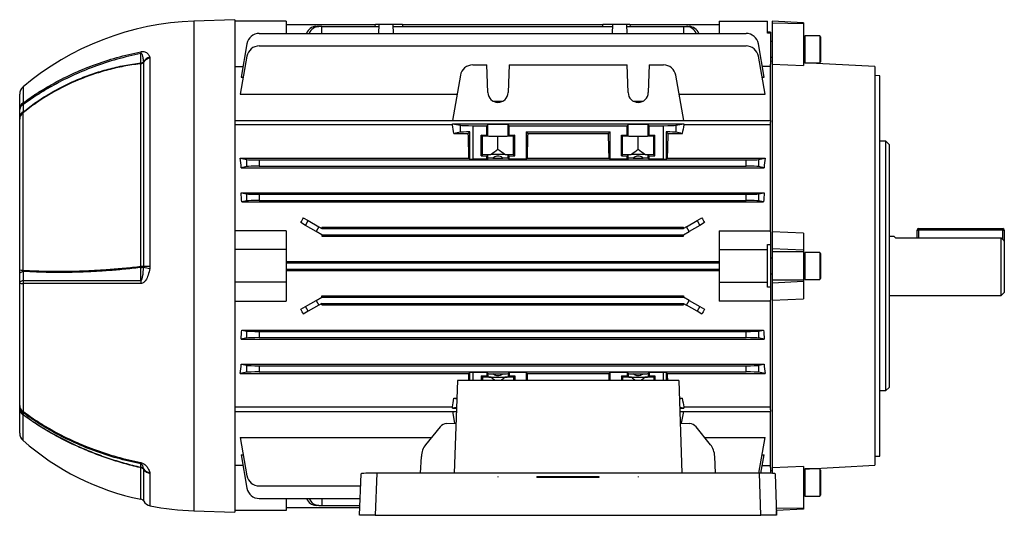
# Model space of a CAD drawing. Units: millimetres. Extents: x -933 to 571, y -571 to 571.
# Drawn here: x 255 to 571, y -79 to 80 of the extents above; entities that cross this region are included whole.
import ezdxf

# ---------------------------------------------------------------- set-up
doc = ezdxf.new("R2010")
doc.units = ezdxf.units.MM
doc.linetypes.add('CENTERX2', pattern=[20.32, 12.7, -2.54, 2.54, -2.54])

msp = doc.modelspace()

# ---------------------------------------------------------------- linework, layer by layer
at = {"color": 7, "linetype": 'Continuous', "lineweight": 25}
for p, q in [((324, 80.18), (310.9, 79.72)), ((324, 80.18), (324, -77.82)), ((340.5, 79.68), (324, 79.68)), ((340.5, 79.68), (340.5, 75.78)), ((479.5, 79.68), (479.5, 75.78)), ((479.5, 79.68), (495, 79.68)), ((495, 75.87), (495, 79.68)), ((506.5, 79.16), (496.5, 79.68)), ((496.5, 79.68), (496.5, 79.06)), ((506.5, 78.86), (496.5, 79.06)), ((496.5, 79.06), (496.5, 65.94)), ((506.5, 79.16), (506.5, 78.86)), ((340.5, 78.68), (369.14, 78.68)), ((350.17, 78.03), (351.03, 78.03)), ((352, 78.03), (351.03, 78.03)), ((352, 75.78), (352, 78.03)), ((352, 78.03), (370.19, 78.03)), ((369.12, 78.03), (369.14, 78.68)), ((370.21, 78.68), (369.14, 78.68)), ((370.21, 78.68), (370.11, 75.78)), ((374.79, 78.68), (370.21, 78.68)), ((374.79, 78.68), (374.89, 75.78)), ((377.86, 78.68), (374.79, 78.68)), ((374.81, 78.03), (445.19, 78.03)), ((377.86, 78.68), (377.88, 78.03)), ((377.86, 78.68), (442.14, 78.68)), ((442.12, 78.03), (442.14, 78.68)), ((445.21, 78.68), (442.14, 78.68)), ((445.21, 78.68), (445.11, 75.78)), ((449.79, 78.68), (445.21, 78.68)), ((449.79, 78.68), (449.89, 75.78)), ((450.86, 78.68), (449.79, 78.68)), ((449.81, 78.03), (468, 78.03)), ((450.86, 78.68), (450.88, 78.03)), ((450.86, 78.68), (479.5, 78.68)), ((468, 78.03), (468.97, 78.03)), ((468, 78.03), (468, 75.78)), ((468.97, 78.03), (469.83, 78.03)), ((496, 76.18), (495, 76.18)), ((496, 75.87), (495, 75.87)), ((496, 76.18), (496, 75.87)), ((496, 75.87), (496, 65.89)), ((506.5, 78.86), (506.5, 65.47)), ((331.88, 75.78), (488.12, 75.78)), ((496.5, 73.18), (496, 73.18)), ((511.79, 75.04), (507, 75.04)), ((507, 75.04), (507, 66.32)), ((512, 74.68), (511.79, 75.04)), ((511.79, 75.04), (511.79, 66.32)), ((512, 74.68), (512, 66.68)), ((327.94, 72.48), (326.06, 61.79)), ((331.88, 71.77), (488.12, 71.77)), ((493.94, 61.79), (492.06, 72.48)), ((294.81, 66.64), (294.79, 66.73)), ((294.81, 1.04), (294.81, 66.64)), ((296.76, 68.18), (296.82, 67.88)), ((296.82, 67.88), (296.82, 1.04)), ((327.94, 68.46), (325.79, 56.24)), ((494.21, 56.24), (492.06, 68.46)), ((496, 68.18), (496.5, 68.18)), ((496.5, 66.86), (496, 66.81)), ((511.79, 66.32), (512, 66.68)), ((293.88, 1.04), (293.88, 66.06)), ((324, 65.2), (326.66, 65.2)), ((400.38, 65.66), (404.94, 65.66)), ((405.25, 56.79), (404.94, 65.66)), ((412.06, 65.66), (411.75, 56.79)), ((412.06, 65.66), (449.94, 65.66)), ((450.25, 56.79), (449.94, 65.66)), ((457.06, 65.66), (456.75, 56.79)), ((457.06, 65.66), (461.62, 65.66)), ((496, 65.2), (493.34, 65.2)), ((496, 47.85), (496, 65.89)), ((496.5, 65.94), (496.5, 12.12)), ((496.5, 65.94), (506.5, 65.47)), ((529.5, 65.13), (506.5, 66.33)), ((507, 66.32), (511.79, 66.32)), ((529.5, 65.13), (529.5, -62.76)), ((326.06, 61.79), (326.77, 61.79)), ((396.44, 62.35), (393.89, 47.85)), ((468.11, 47.85), (465.56, 62.35)), ((493.23, 61.79), (493.94, 61.79)), ((531, 62.21), (529.5, 62.23)), ((531, 1.18), (531, 62.21)), ((255, 51.39), (255, 56.3)), ((325.79, 56.24), (395.37, 56.24)), ((406.89, 54.09), (410.11, 54.09)), ((451.89, 54.09), (455.11, 54.09)), ((466.63, 56.24), (494.21, 56.24)), ((255, 48.29), (255, 49.06)), ((255, -0.11), (255, 48.29)), ((256, 50.26), (256, -0.16)), ((324, 47.85), (496, 47.85)), ((496, 47.85), (496, 47.33)), ((393.89, 46.42), (324, 46.42)), ((393.89, 46.8), (396.44, 46.3)), ((393.89, 46.8), (468.11, 46.8)), ((393.89, 46.42), (393.89, 46.8)), ((396.44, 44.07), (396.44, 46.3)), ((400.38, 46.18), (404.94, 46.18)), ((400.38, 46.18), (400.38, 35.39)), ((404.94, 46.18), (405.25, 46.49)), ((404.94, 43.18), (404.94, 46.18)), ((405.25, 42.87), (405.25, 46.49)), ((411.75, 46.49), (412.06, 46.18)), ((411.75, 42.87), (411.75, 46.49)), ((412.06, 46.18), (449.94, 46.18)), ((412.06, 43.18), (412.06, 46.18)), ((449.94, 46.18), (450.25, 46.49)), ((449.94, 43.18), (449.94, 46.18)), ((450.25, 42.87), (450.25, 46.49)), ((456.75, 46.49), (457.06, 46.18)), ((456.75, 42.87), (456.75, 46.49)), ((457.06, 46.18), (461.62, 46.18)), ((457.06, 43.18), (457.06, 46.18)), ((461.62, 35.39), (461.62, 46.18)), ((465.56, 46.3), (468.11, 46.8)), ((465.56, 46.3), (465.56, 44.07)), ((468.11, 46.8), (468.11, 46.42)), ((496, 46.42), (468.11, 46.42)), ((496, 12.14), (496, 47.33)), ((396.44, 44.07), (394.33, 43.65)), ((394.33, 43.65), (398.97, 43.65)), ((398.97, 43.65), (399.5, 44.18)), ((399.5, 35.4), (399.5, 44.18)), ((403.12, 43.18), (404.94, 43.18)), ((403.12, 36.48), (403.12, 43.18)), ((403.5, 42.8), (403.12, 43.18)), ((403.5, 36.86), (403.5, 42.8)), ((408.5, 42.71), (403.5, 42.8)), ((405.25, 42.87), (404.94, 43.18)), ((413.5, 42.8), (408.5, 42.71)), ((408.5, 38.55), (408.5, 42.71)), ((412.06, 43.18), (411.75, 42.87)), ((412.06, 43.18), (413.88, 43.18)), ((413.88, 43.18), (413.5, 42.8)), ((413.5, 36.86), (413.5, 42.8)), ((413.88, 36.48), (413.88, 43.18)), ((417.5, 44.18), (444.5, 44.18)), ((417.5, 44.18), (417.5, 35.39)), ((417.5, 44.18), (418.03, 43.65)), ((418.03, 43.65), (443.97, 43.65)), ((443.97, 43.65), (444.5, 44.18)), ((444.5, 35.39), (444.5, 44.18)), ((448.12, 43.18), (449.94, 43.18)), ((448.12, 36.48), (448.12, 43.18)), ((448.5, 42.8), (448.12, 43.18)), ((448.5, 36.86), (448.5, 42.8)), ((453.5, 42.71), (448.5, 42.8)), ((450.25, 42.87), (449.94, 43.18)), ((458.5, 42.8), (453.5, 42.71)), ((453.5, 38.55), (453.5, 42.71)), ((457.06, 43.18), (456.75, 42.87)), ((457.06, 43.18), (458.88, 43.18)), ((458.88, 43.18), (458.5, 42.8)), ((458.5, 36.86), (458.5, 42.8)), ((458.88, 36.48), (458.88, 43.18)), ((462.5, 44.18), (462.5, 35.4)), ((462.5, 44.18), (463.03, 43.65)), ((463.03, 43.65), (467.67, 43.65)), ((467.67, 43.65), (465.56, 44.07)), ((533, 41.18), (531, 41.18)), ((534, 40.18), (533, 41.18)), ((533, 1.18), (533, 41.18)), ((534, 40.18), (534, 1.18)), ((325.79, 35.72), (327.94, 35.3)), ((325.79, 35.72), (399.17, 35.72)), ((327.94, 33.07), (327.94, 35.3)), ((331.88, 35.18), (488.12, 35.18)), ((331.88, 35.18), (331.88, 33.18)), ((399.5, 35.4), (399.17, 35.72)), ((404.94, 35.39), (400.38, 35.39)), ((403.5, 36.86), (403.12, 36.48)), ((403.12, 36.48), (404.94, 36.48)), ((406.32, 36.91), (403.5, 36.86)), ((405.25, 36.79), (404.94, 36.48)), ((404.94, 35.39), (404.94, 36.48)), ((404.94, 35.39), (405.25, 35.7)), ((405.25, 35.7), (405.25, 36.79)), ((410.68, 36.91), (406.32, 36.91)), ((406.89, 35.8), (410.11, 35.8)), ((413.5, 36.86), (410.68, 36.91)), ((412.06, 36.48), (411.75, 36.79)), ((411.75, 35.7), (411.75, 36.79)), ((412.06, 35.39), (411.75, 35.7)), ((412.06, 35.39), (412.06, 36.48)), ((412.06, 36.48), (413.88, 36.48)), ((417.5, 35.39), (412.06, 35.39)), ((413.88, 36.48), (413.5, 36.86)), ((417.83, 35.72), (417.5, 35.39)), ((417.83, 35.72), (444.17, 35.72)), ((444.5, 35.39), (444.17, 35.72)), ((449.94, 35.39), (444.5, 35.39)), ((448.5, 36.86), (448.12, 36.48)), ((448.12, 36.48), (449.94, 36.48)), ((451.32, 36.91), (448.5, 36.86)), ((450.25, 36.79), (449.94, 36.48)), ((449.94, 35.39), (449.94, 36.48)), ((449.94, 35.39), (450.25, 35.7)), ((450.25, 35.7), (450.25, 36.79)), ((455.68, 36.91), (451.32, 36.91)), ((451.89, 35.8), (455.11, 35.8)), ((458.5, 36.86), (455.68, 36.91)), ((457.06, 36.48), (456.75, 36.79)), ((456.75, 35.7), (456.75, 36.79)), ((457.06, 35.39), (456.75, 35.7)), ((457.06, 35.39), (457.06, 36.48)), ((457.06, 36.48), (458.88, 36.48)), ((461.62, 35.39), (457.06, 35.39)), ((458.88, 36.48), (458.5, 36.86)), ((462.83, 35.72), (462.5, 35.4)), ((462.83, 35.72), (494.21, 35.72)), ((488.12, 33.18), (488.12, 35.18)), ((492.06, 35.3), (494.21, 35.72)), ((492.06, 35.3), (492.06, 33.07)), ((327.94, 33.07), (326.1, 32.7)), ((326.1, 32.7), (493.9, 32.7)), ((331.88, 33.18), (488.12, 33.18)), ((493.9, 32.7), (492.06, 33.07)), ((326.06, 24.67), (493.94, 24.67)), ((326.06, 24.67), (327.94, 24.3)), ((327.94, 22.07), (327.94, 24.3)), ((331.88, 24.18), (488.12, 24.18)), ((331.88, 24.18), (331.88, 22.18)), ((331.88, 22.18), (488.12, 22.18)), ((488.12, 22.18), (488.12, 24.18)), ((492.06, 24.3), (493.94, 24.67)), ((492.06, 24.3), (492.06, 22.07)), ((327.94, 22.07), (326.25, 21.73)), ((326.25, 21.73), (493.75, 21.73)), ((493.75, 21.73), (492.06, 22.07)), ((346.03, 16.63), (347.62, 15.71)), ((472.38, 15.71), (473.97, 16.63)), ((346.76, 14.21), (345.22, 15.1)), ((346.76, 14.21), (347.62, 15.71)), ((350.17, 12.24), (346.76, 14.21)), ((347.62, 15.71), (351.03, 13.74)), ((351.03, 13.74), (350.17, 12.24)), ((351.03, 13.74), (352, 13.18)), ((352, 13.64), (352, 13.18)), ((352, 13.64), (468, 13.64)), ((352, 13.18), (468, 13.18)), ((468.97, 13.74), (468, 13.18)), ((468, 13.18), (468, 13.64)), ((468.97, 13.74), (472.38, 15.71)), ((469.83, 12.24), (468.97, 13.74)), ((473.24, 14.21), (469.83, 12.24)), ((472.38, 15.71), (473.24, 14.21)), ((474.78, 15.1), (473.24, 14.21)), ((543, 10.19), (543, 12.68)), ((543, 12.68), (543.5, 12.68)), ((543.5, 13.18), (543.5, 12.68)), ((543.5, 13.18), (570.5, 13.18)), ((570.5, 12.68), (543.5, 12.68)), ((570.5, 13.18), (570.5, 12.68)), ((570.5, 12.68), (571, 12.68)), ((571, 12.68), (571, 9.13)), ((340.5, 12.43), (324, 12.43)), ((340.5, 12.43), (340.5, 6.43)), ((352, 11.18), (350.17, 12.24)), ((352, 11.18), (468, 11.18)), ((352, 11.18), (352, 10.74)), ((352, 10.74), (468, 10.74)), ((468, 11.18), (469.83, 12.24)), ((468, 10.74), (468, 11.18)), ((479.5, 12.43), (479.5, 6.43)), ((479.5, 12.43), (496, 12.43)), ((496, 12.14), (496, 8.01)), ((506.5, 11.75), (496.5, 12.12)), ((496.5, 12.12), (496.5, 6.69)), ((506.5, 11.75), (506.5, 6.2)), ((535.68, 10.68), (534, 10.68)), ((536.06, 10.19), (570, 10.19)), ((570, -8.32), (570, 10.19)), ((340.5, 6.43), (324, 6.43)), ((340.5, 6.43), (340.5, -4.07)), ((479.5, 6.43), (479.5, -4.07)), ((479.5, 6.43), (495, 6.43)), ((495, 8.01), (496, 8.01)), ((495, 6.43), (495, 8.01)), ((495, -4.07), (495, 6.43)), ((496, 8.01), (496, -5.65)), ((506.5, 6.2), (496.5, 6.69)), ((496.5, 6.69), (496.5, 5.76)), ((571, 9.13), (571, -7.32)), ((496.5, 3.68), (496, 3.68)), ((506.5, 5.76), (496.5, 5.76)), ((496.5, 5.76), (496.5, -3.4)), ((506.5, 6.2), (506.5, 5.76)), ((506.5, 5.76), (506.5, -3.4)), ((511.79, 5.54), (507, 5.54)), ((507, 5.54), (507, -3.18)), ((512, 5.18), (511.79, 5.54)), ((511.79, 5.54), (511.79, -3.18)), ((512, 5.18), (512, -2.82)), ((294.79, 0.84), (294.81, 1.04)), ((296.82, 1.04), (296.76, 0.4)), ((340.5, 2.62), (479.5, 2.62)), ((340.5, 2.18), (479.5, 2.18)), ((340.5, 0.18), (479.5, 0.18)), ((531, -59.85), (531, 1.18)), ((533, -38.82), (533, 1.18)), ((534, 1.18), (534, -37.82)), ((255, -1.32), (255, -0.11)), ((340.5, -0.26), (479.5, -0.26)), ((496, -1.32), (496.5, -1.32)), ((511.79, -3.18), (512, -2.82)), ((255, -43.62), (255, -4.23)), ((256.07, -4.46), (256.07, -45.48)), ((340.5, -4.07), (324, -4.07)), ((340.5, -4.07), (340.5, -10.07)), ((479.5, -4.07), (495, -4.07)), ((479.5, -4.07), (479.5, -10.07)), ((495, -5.65), (495, -4.07)), ((496, -5.65), (495, -5.65)), ((496, -5.65), (496, -9.78)), ((506.5, -3.4), (496.5, -3.4)), ((496.5, -3.4), (496.5, -4.32)), ((506.5, -3.84), (496.5, -4.32)), ((496.5, -4.32), (496.5, -9.76)), ((506.5, -3.4), (506.5, -3.84)), ((506.5, -3.84), (506.5, -9.39)), ((507, -3.18), (511.79, -3.18)), ((350.17, -9.88), (352, -8.82)), ((352, -8.38), (468, -8.38)), ((352, -8.82), (352, -8.38)), ((352, -8.82), (468, -8.82)), ((468, -8.38), (468, -8.82)), ((469.83, -9.88), (468, -8.82)), ((496.5, -9.76), (506.5, -9.39)), ((534, -8.32), (570, -8.32)), ((570, -8.32), (571, -7.32)), ((324, -10.07), (340.5, -10.07)), ((345.22, -12.73), (346.76, -11.85)), ((346.76, -11.85), (350.17, -9.88)), ((347.62, -13.35), (346.76, -11.85)), ((351.03, -11.38), (347.62, -13.35)), ((350.17, -9.88), (351.03, -11.38)), ((352, -10.82), (351.03, -11.38)), ((352, -10.82), (468, -10.82)), ((352, -11.28), (352, -10.82)), ((352, -11.28), (468, -11.28)), ((468, -10.82), (468.97, -11.38)), ((468, -10.82), (468, -11.28)), ((468.97, -11.38), (469.83, -9.88)), ((472.38, -13.35), (468.97, -11.38)), ((469.83, -9.88), (473.24, -11.85)), ((473.24, -11.85), (472.38, -13.35)), ((473.24, -11.85), (474.78, -12.73)), ((496, -10.07), (479.5, -10.07)), ((496, -44.97), (496, -9.78)), ((496.5, -9.76), (496.5, -63.58)), ((347.62, -13.35), (346.03, -14.26)), ((473.97, -14.26), (472.38, -13.35)), ((327.94, -21.93), (326.06, -22.31)), ((326.25, -19.37), (493.75, -19.37)), ((326.25, -19.37), (327.94, -19.7)), ((327.94, -21.93), (327.94, -19.7)), ((331.88, -19.82), (488.12, -19.82)), ((331.88, -19.82), (331.88, -21.82)), ((331.88, -21.82), (488.12, -21.82)), ((488.12, -21.82), (488.12, -19.82)), ((492.06, -19.7), (493.75, -19.37)), ((492.06, -19.7), (492.06, -21.93)), ((493.94, -22.31), (492.06, -21.93)), ((326.06, -22.31), (493.94, -22.31)), ((326.1, -30.34), (493.9, -30.34)), ((326.1, -30.34), (327.94, -30.7)), ((327.94, -32.93), (327.94, -30.7)), ((331.88, -30.82), (488.12, -30.82)), ((331.88, -30.82), (331.88, -32.82)), ((488.12, -32.82), (488.12, -30.82)), ((492.06, -30.7), (493.9, -30.34)), ((492.06, -30.7), (492.06, -32.93)), ((327.94, -32.93), (325.79, -33.36)), ((325.79, -33.36), (399.17, -33.36)), ((331.88, -32.82), (488.12, -32.82)), ((399.5, -33.04), (399.17, -33.36)), ((399.5, -35.53), (399.5, -33.04)), ((404.94, -33.03), (400.38, -33.03)), ((403.12, -34.12), (404.94, -34.12)), ((403.12, -34.12), (403.12, -35.53)), ((403.5, -34.5), (403.12, -34.12)), ((403.5, -34.5), (403.5, -35.53)), ((406.32, -34.55), (403.5, -34.5)), ((404.94, -33.03), (405.25, -33.34)), ((404.94, -33.03), (404.94, -34.12)), ((405.25, -34.43), (404.94, -34.12)), ((405.25, -33.34), (405.25, -34.43)), ((406.32, -34.55), (410.68, -34.55)), ((406.89, -33.44), (410.11, -33.44)), ((413.5, -34.5), (410.68, -34.55)), ((412.06, -33.03), (411.75, -33.34)), ((411.75, -33.34), (411.75, -34.43)), ((412.06, -34.12), (411.75, -34.43)), ((417.5, -33.03), (412.06, -33.03)), ((412.06, -33.03), (412.06, -34.12)), ((412.06, -34.12), (413.88, -34.12)), ((413.88, -34.12), (413.5, -34.5)), ((413.5, -34.5), (413.5, -35.53)), ((413.88, -34.12), (413.88, -35.53)), ((417.83, -33.36), (417.5, -33.03)), ((417.5, -33.03), (417.5, -35.53)), ((417.83, -33.36), (444.17, -33.36)), ((444.5, -33.03), (444.17, -33.36)), ((449.94, -33.03), (444.5, -33.03)), ((444.5, -35.53), (444.5, -33.03)), ((448.12, -34.12), (449.94, -34.12)), ((448.12, -34.12), (448.12, -35.53)), ((448.5, -34.5), (448.12, -34.12)), ((448.5, -34.5), (448.5, -35.53)), ((451.32, -34.55), (448.5, -34.5)), ((449.94, -33.03), (450.25, -33.34)), ((449.94, -33.03), (449.94, -34.12)), ((450.25, -34.43), (449.94, -34.12)), ((450.25, -33.34), (450.25, -34.43)), ((451.32, -34.55), (455.68, -34.55)), ((451.89, -33.44), (455.11, -33.44)), ((458.5, -34.5), (455.68, -34.55)), ((457.06, -33.03), (456.75, -33.34)), ((456.75, -33.34), (456.75, -34.43)), ((457.06, -34.12), (456.75, -34.43)), ((461.62, -33.03), (457.06, -33.03)), ((457.06, -33.03), (457.06, -34.12)), ((457.06, -34.12), (458.88, -34.12)), ((458.88, -34.12), (458.5, -34.5)), ((458.5, -34.5), (458.5, -35.53)), ((458.88, -34.12), (458.88, -35.53)), ((462.83, -33.36), (462.5, -33.04)), ((462.5, -33.04), (462.5, -35.53)), ((462.83, -33.36), (494.21, -33.36)), ((494.21, -33.36), (492.06, -32.93)), ((395.5, -35.53), (394.46, -65.3)), ((466.5, -35.53), (395.5, -35.53)), ((466.5, -35.53), (467.54, -65.3)), ((533, -38.82), (534, -37.82)), ((531, -38.82), (533, -38.82)), ((255, -44.64), (255, -44.2)), ((324, -44.06), (393.89, -44.06)), ((393.89, -44.44), (393.89, -44.06)), ((395.2, -44.18), (393.89, -44.44)), ((394.33, -41.29), (395.3, -41.29)), ((394.33, -41.29), (395.29, -41.48)), ((466.7, -41.29), (467.67, -41.29)), ((466.71, -41.48), (467.67, -41.29)), ((468.11, -44.44), (466.8, -44.18)), ((468.11, -44.06), (496, -44.06)), ((468.11, -44.06), (468.11, -44.44)), ((255, -52.49), (255, -44.64)), ((324, -45.49), (395.15, -45.49)), ((393.89, -44.44), (395.19, -44.44)), ((393.89, -45.49), (394.55, -49.23)), ((466.81, -44.44), (468.11, -44.44)), ((466.85, -45.49), (496, -45.49)), ((467.45, -49.23), (468.11, -45.49)), ((496, -44.97), (496, -45.49)), ((496, -63.53), (496, -45.49)), ((389.93, -50.48), (385.25, -56.16)), ((391.93, -49.34), (395.02, -49.21)), ((466.98, -49.21), (470.07, -49.34)), ((476.75, -56.16), (472.07, -50.48)), ((325.79, -53.88), (387.13, -53.88)), ((325.79, -53.88), (327.94, -66.1)), ((474.87, -53.88), (494.21, -53.88)), ((492.2, -65.3), (494.21, -53.88)), ((326.06, -59.43), (326.77, -59.43)), ((326.06, -59.43), (327.94, -70.11)), ((383.66, -65.3), (383.92, -59.97)), ((478.34, -65.3), (478.08, -59.97)), ((492.91, -65.3), (493.94, -59.43)), ((493.23, -59.43), (493.94, -59.43)), ((529.5, -59.87), (531, -59.85)), ((326.66, -62.84), (324, -62.84)), ((493.34, -62.84), (496, -62.84)), ((506.5, -63.11), (496.5, -63.58)), ((506.5, -63.97), (529.5, -62.76)), ((506.5, -63.11), (506.5, -76.5)), ((293.88, -63.56), (293.91, -63.43)), ((294.81, -64.14), (294.79, -64.04)), ((296.76, -65.04), (296.82, -65.37)), ((364.11, -78.81), (364.58, -65.47)), ((369.57, -65.3), (369.09, -78.81)), ((492.43, -65.3), (369.57, -65.3)), ((492.91, -78.81), (492.43, -65.3)), ((496, -63.53), (496, -65.35)), ((496, -64.45), (496.5, -64.49)), ((496.5, -63.58), (496.5, -65.37)), ((497.42, -65.47), (497.89, -78.81)), ((511.79, -63.96), (507, -63.96)), ((507, -63.96), (507, -68.32)), ((512, -64.32), (511.79, -63.96)), ((511.79, -63.96), (511.79, -68.32)), ((512, -64.32), (512, -68.32)), ((331.88, -69.4), (364.44, -69.4)), ((507, -68.32), (507, -72.68)), ((511.79, -68.32), (511.79, -72.68)), ((512, -68.32), (512, -72.32)), ((507, -72.68), (511.79, -72.68)), ((511.79, -72.68), (512, -72.32)), ((331.88, -73.42), (364.3, -73.42)), ((340.5, -73.42), (340.5, -77.32)), ((351.03, -75.67), (350.17, -75.67)), ((351.03, -75.67), (352, -75.67)), ((352, -73.42), (352, -75.67)), ((352, -75.67), (364.22, -75.67)), ((310.9, -77.36), (324, -77.82)), ((340.5, -77.32), (324, -77.32)), ((340.5, -76.32), (364.2, -76.32)), ((369.09, -78.81), (364.11, -78.81)), ((369.09, -78.81), (492.91, -78.81)), ((497.89, -78.81), (492.91, -78.81)), ((506.5, -76.8), (497.84, -77.25)), ((497.89, -78.81), (497.84, -77.25)), ((497.89, -78.81), (497.89, -78.81)), ((506.5, -76.5), (506.5, -76.8))]:
    msp.add_line(p, q, dxfattribs=at)
at = {"color": 8, "linetype": 'Continuous', "lineweight": 25}
for p, q in [((310.9, 79.72), (310.9, -77.36)), ((256.07, 58.59), (256.07, 53.48)), ((543.5, 12.68), (543.5, 10.19)), ((570.5, 9.67), (570.5, 12.68)), ((400.38, -33.03), (400.38, -35.53)), ((461.62, -35.53), (461.62, -33.03)), ((256, -46.55), (256, -54.73)), ((293.88, -73.66), (293.88, -63.56)), ((294.81, -74.32), (294.81, -64.14)), ((296.82, -65.37), (296.82, -75.75)), ((506.5, -76.5), (497.82, -76.68))]:
    msp.add_line(p, q, dxfattribs=at)
at = {"color": 7, "linetype": 'CENTERX2'}
for p, q in [((408.5, -66.36), (408.5, -66.6)), ((453.5, -66.36), (453.5, -66.6))]:
    msp.add_line(p, q, dxfattribs=at)
at = {"color": 7, "linetype": 'Continuous'}
for p, q in [((421, -66.61), (421, -66.43)), ((421, -66.43), (441, -66.43)), ((421, -66.61), (421, -66.43)), ((441, -66.43), (421, -66.43)), ((421, -66.61), (441, -66.61)), ((441, -66.61), (421, -66.61)), ((441, -66.61), (441, -66.43)), ((441, -66.61), (441, -66.43))]:
    msp.add_line(p, q, dxfattribs=at)
at = {"color": 7, "linetype": 'Continuous', "lineweight": 25, "flags": 128}
for points in [[(293.91, 66.29), (293.91, 67.28), (293.91, 68.27), (293.9, 69.34)], [(293.9, -3.47), (293.9, -2.59), (293.91, -1.24), (293.91, 0.68)], [(296.82, 1.04), (296.51, 1.04), (296.22, 1.04), (295.93, 1.04), (295.66, 1.04), (295.41, 1.04), (295.19, 1.04), (294.98, 1.04), (294.81, 1.04)], [(255, -1.32), (255.02, -1.21), (255.07, -1.1), (255.16, -1), (255.29, -0.89), (255.45, -0.8), (255.64, -0.71), (255.86, -0.63), (256.11, -0.55)], [(255, -4.23), (255.02, -4.12), (255.07, -4.01), (255.17, -3.91), (255.3, -3.81), (255.46, -3.71), (255.65, -3.62), (255.87, -3.54), (256.12, -3.47)], [(293.91, -63.43), (293.91, -63.07), (293.91, -62.71), (293.9, -62.32)]]:
    msp.add_lwpolyline(points, dxfattribs=at)
at = {"color": 7, "linetype": 'Continuous', "lineweight": 25}
for centre, radius, start, end in [((314.04, -10.14), 89.92, 92, 130.1463), ((350.29, 74.58), 3.45, 92.022, 159.686), ((351.2, 74.52), 3.52, 92.7522, 158.9558), ((468.85, 74.58), 3.45, 20.314, 87.978), ((469.66, 74.52), 3.52, 21.0442, 87.2478), ((331.88, 71.78), 4, 90, 170), ((488.12, 71.78), 4, 10, 90), ((506.5, 73.28), 0.5, 270, 0), ((298.92, 69.81), 5.04, 178.9173, 185.3512), ((331.88, 67.77), 4, 90, 170), ((488.12, 67.77), 4, 10, 90), ((293.66, 67.46), 1.41, 278.867, 324.6506), ((293.72, 67.76), 1.48, 277.2005, 316.1641), ((297.6, 64.98), 3.31, 104.576, 147.9882), ((297.27, 64.89), 3.02, 98.535, 144.6338), ((506.5, 68.08), 0.5, 360, 90), ((292.17, 66.41), 1.74, 348.488, 356.0027), ((400.38, 61.66), 4, 90, 170), ((461.62, 61.66), 4, 10, 90), ((258, 56.3), 3, 130.1463, 180), ((408.5, 56.91), 3.25, 182, 358), ((453.5, 56.91), 3.25, 182, 358), ((257.64, 51.36), 2.64, 126.6361, 179.303), ((256.83, 51.23), 1.84, 112.6627, 174.9675), ((256.82, 48.9), 1.83, 112.9877, 175.016), ((257.69, 53.37), 1.62, 176.0949, 195.8032), ((257.51, 48.25), 2.51, 126.8361, 179.0582), ((543.5, 12.68), 0.5, 90, 180), ((570.5, 12.68), 0.5, 0, 90), ((506.5, 3.78), 0.5, 270, 0), ((287.07, 0.27), 6.85, 3.4209, 6.4291), ((293.84, -369.63), 370.67, 89.8505, 89.9945), ((293.83, 3.58), 2.9, 271.6009, 289.4163), ((302.98, 32.84), 33.03, 255.6343, 259.143), ((255.85, 6.45), 6.61, 262.5696, 271.2915), ((506.5, -1.42), 0.5, 360, 90), ((255.92, -2.49), 1.97, 241.9923, 274.1517), ((260.64, -4.23), 4.58, 170.492, 182.8717), ((306.97, -4.24), 13.09, 176.6429, 180.9261), ((257.29, -43.55), 2.29, 181.7992, 237.7253), ((257.93, -43.61), 2.93, 180.1352, 231.9787), ((257.93, -44.2), 2.93, 180.1296, 231.5564), ((257.42, -44.59), 2.42, 181.1862, 234.2189), ((256.86, -45.6), 0.803, 171.7541, 203.3854), ((258, -52.49), 3, 180, 228.2914), ((309.9, 5.74), 81, 228.2914, 258.5931), ((295.8, -62.02), 1.92, 176.7443, 189.1032), ((293.66, -64.95), 1.41, 35.4261, 81.1677), ((293.62, -64.8), 1.4, 32.9684, 77.9734), ((296.86, -62.42), 2.62, 217.9872, 267.9348), ((297.27, -62.39), 3.02, 215.4431, 261.4992), ((331.88, -65.4), 4, 190, 270), ((506.5, -65.72), 0.5, 270, 0), ((331.88, -69.42), 4, 190, 270), ((506.5, -70.92), 0.5, 360, 90), ((293.6, -75.03), 1.4, 30.3516, 78.5931), ((297.4, -72.81), 3, 210.3516, 258.9618), ((314.04, 12.5), 89.92, 258.9618, 268), ((350.34, -72.16), 3.52, 201.0442, 267.2478), ((351.15, -72.22), 3.45, 200.314, 267.978)]:
    msp.add_arc(centre, radius, start, end, dxfattribs=at)
for centre, major_axis, ratio, start_param, end_param in [((385.66, 1.18), (0, 65), 0.176327, 5.424372, 5.482282), ((400.38, 46.32), (4, 0), 0.034921, 3.316126, 4.712389), ((408.5, 46.49), (3.25, 0), 0.034921, 0.034907, 3.106686), ((453.5, 46.49), (3.25, 0), 0.034921, 0.034907, 3.106686), ((461.62, 46.32), (4, 0), 0.034921, 4.712389, 6.108652), ((476.34, 1.18), (0, 65), 0.176327, 0.800904, 0.858813), ((400.38, 44.04), (4, 0), 0.034921, 1.794254, 2.96706), ((397.25, 1.18), (0, 65), 0.034921, 5.272661, 5.424372), ((408.5, 42.88), (3.25, 0), 0.034921, 3.176499, 6.248279), ((419.75, 1.18), (0, 65), 0.034921, 0.858813, 1.010525), ((442.25, 1.18), (0, 65), 0.034921, 5.272661, 5.424372), ((453.5, 42.88), (3.25, 0), 0.034921, 3.176499, 6.248279), ((461.62, 44.04), (4, 0), 0.034921, 0.174533, 1.347339), ((464.75, 1.18), (0, 65), 0.034921, 0.858813, 1.010525), ((504.42, 1.18), (118.91, 0), 0.531709, 2.509254, 2.541003), ((312.58, 1.18), (118.91, 0), 0.531709, 0.60059, 0.632339), ((549.42, 1.18), (118.91, 0), 0.531709, 2.509254, 2.541003), ((357.58, 1.18), (118.91, 0), 0.531709, 0.60059, 0.632339), ((316.08, 1.18), (0, 65), 0.176327, 5.218668, 5.272661), ((331.88, 35.32), (4, 0), 0.034921, 3.316126, 4.712389), ((400.38, 35.53), (4, 0), 0.034921, 4.488931, 4.712389), ((408.5, 36.79), (3.25, 0), 0.034921, 0.034907, 3.106686), ((408.5, 35.7), (3.25, 0), 0.034921, 2.090287, 3.106686), ((408.5, 35.7), (3.25, 0), 0.034921, 0.034907, 1.051306), ((453.5, 36.79), (3.25, 0), 0.034921, 0.034907, 3.106686), ((453.5, 35.7), (3.25, 0), 0.034921, 2.090287, 3.106686), ((453.5, 35.7), (3.25, 0), 0.034921, 0.034907, 1.051306), ((461.62, 35.53), (4, 0), 0.034921, 4.712389, 4.935847), ((488.12, 35.32), (4, 0), 0.034921, 4.712389, 6.108652), ((503.92, 1.18), (0, 65), 0.176327, 1.010525, 1.064517), ((331.88, 33.04), (4, 0), 0.034921, 1.570796, 2.96706), ((488.12, 33.04), (4, 0), 0.034921, 0.174533, 1.570796), ((315.37, 1.18), (0, 65), 0.176327, 5.034035, 5.082119), ((331.88, 24.32), (4, 0), 0.034921, 3.316126, 4.712389), ((331.88, 22.04), (4, 0), 0.034921, 1.570796, 2.96706), ((488.12, 24.32), (4, 0), 0.034921, 4.712389, 6.108652), ((488.12, 22.04), (4, 0), 0.034921, 0.174533, 1.570796), ((504.63, 1.18), (0, 65), 0.176327, 1.201066, 1.249151), ((324.26, 1.18), (38.57, 64.74), 0.151498, 5.018135, 5.042319), ((495.74, 1.18), (-38.57, 64.74), 0.151498, 1.240866, 1.26505), ((324.26, 1.18), (-38.57, 64.74), 0.151498, 4.382459, 4.406643), ((495.74, 1.18), (38.57, 64.74), 0.151498, 1.876543, 1.900727), ((315.37, 1.18), (0, 65), 0.176327, 4.342659, 4.390743), ((331.88, -19.68), (4, 0), 0.034921, 3.316126, 4.712389), ((331.88, -21.96), (4, 0), 0.034921, 1.570796, 2.96706), ((488.12, -19.68), (4, 0), 0.034921, 4.712389, 6.108652), ((488.12, -21.96), (4, 0), 0.034921, 0.174533, 1.570796), ((504.63, 1.18), (0, 65), 0.176327, 1.892442, 1.940526), ((316.08, 1.18), (0, 65), 0.176327, 4.152117, 4.20611), ((331.88, -30.68), (4, 0), 0.034921, 3.316126, 4.712389), ((488.12, -30.68), (4, 0), 0.034921, 4.712389, 6.108652), ((503.92, 1.18), (0, 65), 0.176327, 2.077075, 2.131068), ((331.88, -32.96), (4, 0), 0.034921, 1.570796, 2.96706), ((397.25, 1.18), (0, 65), 0.034921, 4.112264, 4.152117), ((400.38, -33.17), (4, 0), 0.034921, 1.570796, 1.794254), ((408.5, -33.34), (3.25, 0), 0.034921, 3.176499, 4.192899), ((408.5, -34.42), (3.25, 0), 0.034921, 3.176499, 6.248279), ((504.42, 1.18), (118.91, 0), 0.531709, 3.742183, 3.761062), ((312.58, 1.18), (118.91, 0), 0.531709, 5.663716, 5.682595), ((408.5, -33.34), (3.25, 0), 0.034921, 5.231879, 6.248279), ((419.75, 1.18), (0, 65), 0.034921, 2.131068, 2.170921), ((442.25, 1.18), (0, 65), 0.034921, 4.112264, 4.152117), ((453.5, -33.34), (3.25, 0), 0.034921, 3.176499, 4.192899), ((453.5, -34.42), (3.25, 0), 0.034921, 3.176499, 6.248279), ((549.42, 1.18), (118.91, 0), 0.531709, 3.742183, 3.761062), ((357.58, 1.18), (118.91, 0), 0.531709, 5.663716, 5.682595), ((453.5, -33.34), (3.25, 0), 0.034921, 5.231879, 6.248279), ((461.62, -33.17), (4, 0), 0.034921, 1.347339, 1.570796), ((464.75, 1.18), (0, 65), 0.034921, 2.131068, 2.170921), ((488.12, -32.96), (4, 0), 0.034921, 0.174533, 1.570796), ((385.66, 1.18), (0, 65), 0.176327, 3.942496, 4.000406), ((476.34, 1.18), (0, 65), 0.176327, 2.282779, 2.340689), ((391.8, -54.33), (0.37, 4.99), 0.640401, 0.074595, 0.73782), ((470.2, -54.33), (-0.37, 4.99), 0.640401, 5.545366, 6.208591), ((387.13, -60.02), (0.37, 4.99), 0.640401, 0.73782, 1.610484), ((474.87, -60.02), (-0.37, 4.99), 0.640401, 4.672701, 5.545366), ((369.58, -65.47), (5, 0), 0.035011, 1.573842, 3.141596), ((492.42, -65.47), (5, 0), 0.035011, 6.283182, 7.850936)]:
    msp.add_ellipse(centre, major_axis=major_axis, ratio=ratio, start_param=start_param, end_param=end_param, dxfattribs=at)
for points, knots in [([(256.07, 53.48), (257.52, 54.51), (260.43, 56.57), (265.64, 59.69), (271.7, 62.8), (278.75, 65.72), (286.14, 68.17), (291.3, 69.32), (293.88, 69.9)], [0, 0, 0, 0, 0.131837, 0.264198, 0.444629, 0.626409, 0.812462, 1, 1, 1, 1]), ([(293.88, 69.9), (294.05, 69.93), (294.39, 69.98), (294.94, 69.93), (295.64, 69.7), (296.31, 69.11), (296.6, 68.51), (296.76, 68.18)], [0, 0, 0, 0, 0.085474, 0.170552, 0.321314, 0.627172, 1, 1, 1, 1]), ([(293.9, 69.34), (291.34, 68.76), (286.19, 67.61), (278.82, 65.17), (271.76, 62.25), (265.71, 59.14), (260.49, 56.02), (257.58, 53.96), (256.12, 52.93)], [0, 0, 0, 0, 0.18607, 0.373624, 0.554033, 0.735789, 0.867632, 1, 1, 1, 1]), ([(294.79, 66.73), (294.79, 66.74), (294.75, 67.17), (294.65, 67.9), (294.46, 68.72), (294.25, 69.16), (294.1, 69.31), (294.01, 69.34), (293.95, 69.35), (293.92, 69.34), (293.9, 69.34)], [0, 0, 0, 0, 0.010185, 0.440528, 0.77263, 0.906715, 0.961745, 0.975915, 0.990233, 1, 1, 1, 1]), ([(293.88, 66.06), (293.78, 66.05), (291.95, 65.84), (288.42, 65.28), (283.36, 64.12), (278.41, 62.63), (272.82, 60.51), (266.73, 57.57), (260.87, 54), (257.44, 51.37), (256, 50.26)], [0, 0, 0, 0, 0.007283, 0.1311, 0.254921, 0.378743, 0.502563, 0.685076, 0.867592, 1, 1, 1, 1]), ([(256.11, 50.59), (257.5, 51.66), (260.88, 54.25), (266.71, 57.79), (272.81, 60.75), (278.41, 62.86), (283.42, 64.37), (288.59, 65.56), (292.13, 66.05), (293.91, 66.29)], [0, 0, 0, 0, 0.128377, 0.311734, 0.495087, 0.619486, 0.743887, 0.871945, 1, 1, 1, 1]), ([(255, 49.06), (255, 49.41), (255, 50.18), (255, 50.96), (255, 51.39)], [0, 0, 0, 0, 0.444355, 1, 1, 1, 1]), ([(256.11, 50.59), (256.07, 50.5), (256.02, 50.37), (256.01, 50.29), (256, 50.26)], [0, 0, 0, 0, 0.691823, 1, 1, 1, 1]), ([(256.12, 52.93), (256.12, 52.49), (256.11, 51.71), (256.11, 50.93), (256.11, 50.59)], [0, 0, 0, 0, 0.555638, 1, 1, 1, 1]), ([(410.11, 35.8), (409.95, 35.93), (409.58, 36.21), (408.87, 36.46), (408.13, 36.45), (407.45, 36.23), (407.09, 35.95), (406.89, 35.8)], [0, 0, 0, 0, 0.182254, 0.411312, 0.606676, 0.774475, 1, 1, 1, 1]), ([(455.11, 35.8), (454.95, 35.93), (454.58, 36.21), (453.87, 36.46), (453.13, 36.45), (452.45, 36.23), (452.09, 35.95), (451.89, 35.8)], [0, 0, 0, 0, 0.182254, 0.411312, 0.606676, 0.774475, 1, 1, 1, 1]), ([(536.06, 10.19), (535.85, 10.43), (535.59, 10.73), (535.67, 10.64), (535.68, 10.62)], [0, 0, 0, 0, 0.7922184, 1, 1, 1, 1]), ([(571, 9.13), (570.88, 9.26), (570.55, 9.61), (570.22, 9.97), (570, 10.19)], [0, 0, 0, 0, 0.352021, 1, 1, 1, 1]), ([(256, -0.16), (257.45, -0.25), (260.87, -0.46), (266.74, -0.57), (272.82, -0.5), (278.41, -0.27), (283.41, 0.05), (288.57, 0.46), (292.11, 0.85), (293.88, 1.04)], [0, 0, 0, 0, 0.13266, 0.315049, 0.497432, 0.621243, 0.745055, 0.872529, 1, 1, 1, 1]), ([(293.91, 0.68), (293.81, 0.67), (291.98, 0.45), (288.44, 0.08), (283.37, -0.34), (278.41, -0.65), (272.81, -0.89), (266.71, -0.96), (260.89, -0.84), (257.5, -0.64), (256.11, -0.55)], [0, 0, 0, 0, 0.007359, 0.13175, 0.256145, 0.380531, 0.504917, 0.688134, 0.871357, 1, 1, 1, 1]), ([(296.76, 0.4), (296.76, 0.39), (296.62, -0.35), (296.3, -1.68), (295.65, -3.22), (294.94, -4.05), (294.39, -4.39), (294.05, -4.43), (293.88, -4.45)], [0, 0, 0, 0, 0.0076003, 0.3723751, 0.6785234, 0.829391, 0.9144973, 1, 1, 1, 1]), ([(293.9, -3.47), (293.92, -3.47), (293.96, -3.47), (294.02, -3.44), (294.11, -3.35), (294.32, -2.94), (294.61, -1.52), (294.71, -0.17), (294.79, 0.84)], [0, 0, 0, 0, 0.012208, 0.024359, 0.044159, 0.098715, 0.320418, 1, 1, 1, 1]), ([(255, -4.23), (255, -3.8), (255, -2.83), (255, -1.86), (255, -1.32)], [0, 0, 0, 0, 0.444327, 1, 1, 1, 1]), ([(256, -0.16), (256.01, -0.23), (256.03, -0.37), (256.08, -0.49), (256.11, -0.55)], [0, 0, 0, 0, 0.446572, 1, 1, 1, 1]), ([(256.11, -0.55), (256.11, -1.09), (256.12, -2.07), (256.12, -3.04), (256.12, -3.47)], [0, 0, 0, 0, 0.55568, 1, 1, 1, 1]), ([(293.88, -4.45), (291.32, -4.45), (286.17, -4.44), (278.79, -4.44), (271.73, -4.45), (265.67, -4.44), (260.45, -4.44), (257.53, -4.45), (256.07, -4.46)], [0, 0, 0, 0, 0.185943, 0.373365, 0.553696, 0.735373, 0.867422, 1, 1, 1, 1]), ([(256.12, -3.47), (257.58, -3.47), (260.49, -3.46), (265.7, -3.46), (271.76, -3.47), (278.79, -3.46), (286.18, -3.46), (291.32, -3.47), (293.9, -3.47)], [0, 0, 0, 0, 0.1320665, 0.2646605, 0.4449682, 0.626621, 0.8125699, 1, 1, 1, 1]), ([(410.11, -33.44), (409.95, -33.56), (409.58, -33.85), (408.87, -34.1), (408.13, -34.09), (407.45, -33.87), (407.09, -33.59), (406.89, -33.44)], [0, 0, 0, 0, 0.182254, 0.411312, 0.606676, 0.774475, 1, 1, 1, 1]), ([(455.11, -33.44), (454.95, -33.56), (454.58, -33.85), (453.87, -34.1), (453.13, -34.09), (452.45, -33.87), (452.09, -33.59), (451.89, -33.44)], [0, 0, 0, 0, 0.1822542, 0.4113119, 0.6066761, 0.774475, 1, 1, 1, 1]), ([(255, -44.2), (255, -44.12), (255, -43.92), (255, -43.73), (255, -43.62)], [0, 0, 0, 0, 0.444355, 1, 1, 1, 1]), ([(256.11, -46.49), (256.07, -46.48), (256.02, -46.48), (256.01, -46.53), (256, -46.55)], [0, 0, 0, 0, 0.691823, 1, 1, 1, 1]), ([(293.88, -63.56), (293.78, -63.54), (291.95, -63.11), (288.42, -62.19), (283.36, -60.63), (278.41, -58.82), (272.82, -56.47), (266.73, -53.45), (260.87, -50), (257.44, -47.57), (256, -46.55)], [0, 0, 0, 0, 0.007283, 0.1311, 0.254921, 0.378743, 0.502563, 0.685076, 0.867592, 1, 1, 1, 1]), ([(256.07, -45.48), (257.52, -46.51), (260.43, -48.57), (265.64, -51.7), (271.7, -54.81), (278.75, -57.73), (286.14, -60.19), (291.3, -61.33), (293.88, -61.91)], [0, 0, 0, 0, 0.131837, 0.264198, 0.444629, 0.626409, 0.812462, 1, 1, 1, 1]), ([(256.12, -45.92), (256.12, -46.02), (256.11, -46.21), (256.11, -46.4), (256.11, -46.49)], [0, 0, 0, 0, 0.555638, 1, 1, 1, 1]), ([(256.11, -46.49), (257.5, -47.47), (260.88, -49.86), (266.71, -53.29), (272.81, -56.31), (278.41, -58.67), (283.42, -60.5), (288.59, -62.11), (292.13, -62.99), (293.91, -63.43)], [0, 0, 0, 0, 0.128377, 0.311734, 0.495087, 0.619486, 0.743887, 0.871945, 1, 1, 1, 1]), ([(293.9, -62.32), (291.34, -61.75), (286.19, -60.61), (278.82, -58.17), (271.76, -55.24), (265.71, -52.14), (260.49, -49.01), (257.58, -46.95), (256.12, -45.92)], [0, 0, 0, 0, 0.18607, 0.373624, 0.554033, 0.735789, 0.867632, 1, 1, 1, 1]), ([(293.88, -61.91), (294.05, -61.95), (294.39, -62.04), (294.94, -62.34), (295.64, -62.93), (296.31, -63.9), (296.6, -64.64), (296.76, -65.04)], [0, 0, 0, 0, 0.085474, 0.170552, 0.321314, 0.627172, 1, 1, 1, 1]), ([(294.79, -64.04), (294.79, -64.03), (294.75, -63.79), (294.65, -63.37), (294.46, -62.85), (294.25, -62.54), (294.1, -62.4), (294.01, -62.35), (293.95, -62.33), (293.92, -62.33), (293.9, -62.32)], [0, 0, 0, 0, 0.0101847, 0.4405277, 0.7726303, 0.9067146, 0.961745, 0.9759151, 0.9902329, 1, 1, 1, 1])]:
    msp.add_open_spline(points, degree=3, knots=knots, dxfattribs=at)

doc.saveas('drawing.dxf')
